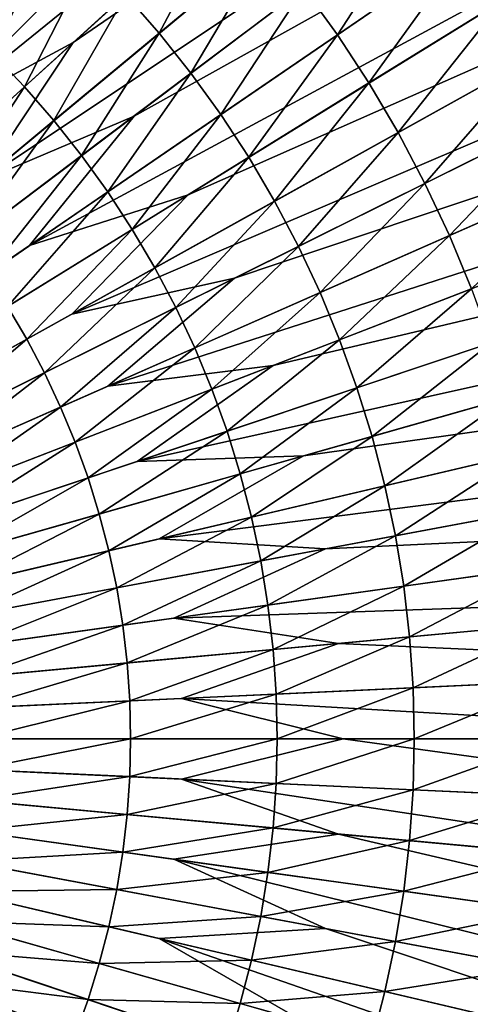
# Model space of a CAD drawing. Extents: x -144 to 144, y -144 to 144.
# Drawn here: x 36 to 60, y -14 to 37 of the extents above; entities that cross this region are included whole.
import ezdxf

# ---------------------------------------------------------------- set-up
doc = ezdxf.new("R2010")
doc.units = 0
doc.header["$MEASUREMENT"] = 0
doc.layers.get('0').update_dxf_attribs({"linetype": 'CONTINUOUS'})

msp = doc.modelspace()

# ---------------------------------------------------------------- linework, layer by layer
for points in [[(50.992, 61.4, 43.43), (31.986, 42.351, 43.43), (28.641, 34.487, 43.43)], [(54.28, 59.535, 43.43), (50.992, 61.4, 43.43), (28.641, 34.487, 43.43)], [(54.28, 59.535, 43.43), (28.641, 34.487, 43.43), (35.758, 39.22, 43.43)], [(56.44, 56.433, 43.43), (35.758, 39.22, 43.43), (31.701, 31.697, 43.43)], [(59.542, 54.274, 43.43), (56.44, 56.433, 43.43), (31.701, 31.697, 43.43)], [(59.542, 54.274, 43.43), (31.701, 31.697, 43.43), (39.224, 35.754, 43.43)], [(61.407, 50.986, 43.43), (59.542, 54.274, 43.43), (39.224, 35.754, 43.43)], [(61.407, 50.986, 43.43), (39.224, 35.754, 43.43), (34.491, 28.637, 43.43)], [(64.297, 48.549, 43.43), (61.407, 50.986, 43.43), (34.491, 28.637, 43.43)], [(64.297, 48.549, 43.43), (34.491, 28.637, 43.43), (42.356, 31.982, 43.43)], [(65.85, 45.103, 43.43), (64.297, 48.549, 43.43), (42.356, 31.982, 43.43)], [(65.85, 45.103, 43.43), (42.356, 31.982, 43.43), (36.986, 25.333, 43.43)], [(68.502, 42.41, 43.43), (65.85, 45.103, 43.43), (36.986, 25.333, 43.43)], [(36.243, 43.641, -18.964), (38.22, 41.921, -18.964), (33.483, 36.725, -20.046)], [(47.288, 43.104, -17.583), (43.646, 36.239, -18.964), (41.926, 38.216, -18.964)], [(47.288, 43.104, -17.583), (49.228, 40.874, -17.583), (43.646, 36.239, -18.964)], [(57.535, 43.443, -15.796), (52.79, 36.158, -17.583), (51.064, 38.557, -17.583)], [(57.535, 43.443, -15.796), (59.48, 40.74, -15.796), (52.79, 36.158, -17.583)], [(68.502, 42.41, 43.43), (36.986, 25.333, 43.43), (45.127, 27.938, 43.43)], [(69.731, 38.835, 43.43), (68.502, 42.41, 43.43), (45.127, 27.938, 43.43)], [(38.22, 41.921, -18.964), (35.144, 35.14, -20.046), (33.483, 36.725, -20.046)], [(38.22, 41.921, -18.964), (40.116, 40.111, -18.964), (35.144, 35.14, -20.046)], [(49.228, 40.874, -17.583), (45.274, 34.185, -18.964), (43.646, 36.239, -18.964)], [(49.228, 40.874, -17.583), (51.064, 38.557, -17.583), (45.274, 34.185, -18.964)], [(59.48, 40.74, -15.796), (54.404, 33.681, -17.583), (52.79, 36.158, -17.583)], [(59.48, 40.74, -15.796), (61.298, 37.95, -15.796), (54.404, 33.681, -17.583)], [(40.116, 40.111, -18.964), (36.729, 33.479, -20.046), (35.144, 35.14, -20.046)], [(40.116, 40.111, -18.964), (41.926, 38.216, -18.964), (36.729, 33.479, -20.046)], [(69.731, 38.835, 43.43), (45.127, 27.938, 43.43), (39.166, 21.813, 43.43)], [(72.124, 35.909, 43.43), (69.731, 38.835, 43.43), (39.166, 21.813, 43.43)], [(51.064, 38.557, -17.583), (46.804, 32.058, -18.964), (45.274, 34.185, -18.964)], [(51.064, 38.557, -17.583), (52.79, 36.158, -17.583), (46.804, 32.058, -18.964)], [(41.926, 38.216, -18.964), (38.236, 31.747, -20.046), (36.729, 33.479, -20.046)], [(41.926, 38.216, -18.964), (43.646, 36.239, -18.964), (38.236, 31.747, -20.046)], [(61.298, 37.95, -15.796), (55.901, 31.133, -17.583), (54.404, 33.681, -17.583)], [(61.298, 37.95, -15.796), (62.986, 35.079, -15.796), (55.901, 31.133, -17.583)], [(43.646, 36.239, -18.964), (39.662, 29.948, -20.046), (38.236, 31.747, -20.046)], [(72.124, 35.909, 43.43), (39.166, 21.813, 43.43), (47.512, 23.656, 43.43)], [(43.646, 36.239, -18.964), (45.274, 34.185, -18.964), (39.662, 29.948, -20.046)], [(52.79, 36.158, -17.583), (48.235, 29.862, -18.964), (46.804, 32.058, -18.964)], [(73.017, 32.236, 43.43), (72.124, 35.909, 43.43), (47.512, 23.656, 43.43)], [(52.79, 36.158, -17.583), (54.404, 33.681, -17.583), (48.235, 29.862, -18.964)], [(39.224, 35.754, 43.43), (31.701, 31.697, 43.43), (0, 0, 43.43)], [(39.224, 35.754, 43.43), (0, 0, 43.43), (34.491, 28.637, 43.43)], [(35.144, 35.14, -20.046), (36.729, 33.479, -20.046), (31.17, 28.412, -20.961)], [(62.986, 35.079, -15.796), (57.28, 28.519, -17.583), (55.901, 31.133, -17.583)], [(62.986, 35.079, -15.796), (64.539, 32.133, -15.796), (57.28, 28.519, -17.583)], [(45.274, 34.185, -18.964), (41.003, 28.084, -20.046), (39.662, 29.948, -20.046)], [(45.274, 34.185, -18.964), (46.804, 32.058, -18.964), (41.003, 28.084, -20.046)], [(36.729, 33.479, -20.046), (32.45, 26.943, -20.961), (31.17, 28.412, -20.961)], [(36.729, 33.479, -20.046), (38.236, 31.747, -20.046), (32.45, 26.943, -20.961)], [(54.404, 33.681, -17.583), (49.563, 27.603, -18.964), (48.235, 29.862, -18.964)], [(54.404, 33.681, -17.583), (55.901, 31.133, -17.583), (49.563, 27.603, -18.964)], [(42.356, 31.982, 43.43), (34.491, 28.637, 43.43), (0, 0, 43.43)], [(42.356, 31.982, 43.43), (0, 0, 43.43), (36.986, 25.333, 43.43)], [(46.804, 32.058, -18.964), (42.256, 26.161, -20.046), (41.003, 28.084, -20.046)], [(73.017, 32.236, 43.43), (47.512, 23.656, 43.43), (41.012, 18.106, 43.43)], [(75.13, 29.102, 43.43), (73.017, 32.236, 43.43), (41.012, 18.106, 43.43)], [(46.804, 32.058, -18.964), (48.235, 29.862, -18.964), (42.256, 26.161, -20.046)], [(64.539, 32.133, -15.796), (58.536, 25.843, -17.583), (57.28, 28.519, -17.583)], [(64.539, 32.133, -15.796), (65.954, 29.118, -15.796), (58.536, 25.843, -17.583)], [(38.236, 31.747, -20.046), (33.659, 25.415, -20.961), (32.45, 26.943, -20.961)], [(38.236, 31.747, -20.046), (39.662, 29.948, -20.046), (33.659, 25.415, -20.961)], [(55.901, 31.133, -17.583), (50.785, 25.285, -18.964), (49.563, 27.603, -18.964)], [(55.901, 31.133, -17.583), (57.28, 28.519, -17.583), (50.785, 25.285, -18.964)], [(39.662, 29.948, -20.046), (34.797, 23.834, -20.961), (33.659, 25.415, -20.961)], [(39.662, 29.948, -20.046), (41.003, 28.084, -20.046), (34.797, 23.834, -20.961)], [(48.235, 29.862, -18.964), (43.42, 24.182, -20.046), (42.256, 26.161, -20.046)], [(48.235, 29.862, -18.964), (49.563, 27.603, -18.964), (43.42, 24.182, -20.046)], [(75.13, 29.102, 43.43), (41.012, 18.106, 43.43), (49.493, 19.171, 43.43)], [(75.68, 25.363, 43.43), (75.13, 29.102, 43.43), (49.493, 19.171, 43.43)], [(65.954, 29.118, -15.796), (59.667, 23.112, -17.583), (58.536, 25.843, -17.583)], [(57.28, 28.519, -17.583), (51.898, 22.913, -18.964), (50.785, 25.285, -18.964)], [(57.28, 28.519, -17.583), (58.536, 25.843, -17.583), (51.898, 22.913, -18.964)], [(45.127, 27.938, 43.43), (36.986, 25.333, 43.43), (0, 0, 43.43)], [(45.127, 27.938, 43.43), (0, 0, 43.43), (39.166, 21.813, 43.43)], [(41.003, 28.084, -20.046), (35.861, 22.202, -20.961), (34.797, 23.834, -20.961)], [(41.003, 28.084, -20.046), (42.256, 26.161, -20.046), (35.861, 22.202, -20.961)], [(49.563, 27.603, -18.964), (44.49, 22.151, -20.046), (43.42, 24.182, -20.046)], [(49.563, 27.603, -18.964), (50.785, 25.285, -18.964), (44.49, 22.151, -20.046)], [(42.256, 26.161, -20.046), (36.848, 20.522, -20.961), (35.861, 22.202, -20.961)], [(42.256, 26.161, -20.046), (43.42, 24.182, -20.046), (36.848, 20.522, -20.961)], [(58.536, 25.843, -17.583), (52.901, 20.492, -18.964), (51.898, 22.913, -18.964)], [(58.536, 25.843, -17.583), (59.667, 23.112, -17.583), (52.901, 20.492, -18.964)], [(75.68, 25.363, 43.43), (49.493, 19.171, 43.43), (42.508, 14.245, 43.43)], [(77.495, 22.047, 43.43), (75.68, 25.363, 43.43), (42.508, 14.245, 43.43)], [(50.785, 25.285, -18.964), (45.466, 20.073, -20.046), (44.49, 22.151, -20.046)], [(50.785, 25.285, -18.964), (51.898, 22.913, -18.964), (45.466, 20.073, -20.046)], [(43.42, 24.182, -20.046), (37.757, 18.799, -20.961), (36.848, 20.522, -20.961)], [(43.42, 24.182, -20.046), (44.49, 22.151, -20.046), (37.757, 18.799, -20.961)], [(47.512, 23.656, 43.43), (39.166, 21.813, 43.43), (0, 0, 43.43)], [(47.512, 23.656, 43.43), (0, 0, 43.43), (41.012, 18.106, 43.43)], [(51.898, 22.913, -18.964), (46.344, 17.952, -20.046), (45.466, 20.073, -20.046)], [(51.898, 22.913, -18.964), (52.901, 20.492, -18.964), (46.344, 17.952, -20.046)], [(59.667, 23.112, -17.583), (53.791, 18.027, -18.964), (52.901, 20.492, -18.964)], [(59.667, 23.112, -17.583), (60.671, 20.333, -17.583), (53.791, 18.027, -18.964)], [(35.861, 22.202, -20.961), (36.848, 20.522, -20.961), (29.928, 16.668, -21.735)], [(44.49, 22.151, -20.046), (38.585, 17.035, -20.961), (37.757, 18.799, -20.961)], [(44.49, 22.151, -20.046), (45.466, 20.073, -20.046), (38.585, 17.035, -20.961)], [(77.495, 22.047, 43.43), (42.508, 14.245, 43.43), (51.051, 14.524, 43.43)], [(77.698, 18.272, 43.43), (77.495, 22.047, 43.43), (51.051, 14.524, 43.43)], [(36.848, 20.522, -20.961), (30.666, 15.268, -21.735), (29.928, 16.668, -21.735)], [(36.848, 20.522, -20.961), (37.757, 18.799, -20.961), (30.666, 15.268, -21.735)], [(52.901, 20.492, -18.964), (47.124, 15.793, -20.046), (46.344, 17.952, -20.046)], [(52.901, 20.492, -18.964), (53.791, 18.027, -18.964), (47.124, 15.793, -20.046)], [(60.671, 20.333, -17.583), (54.567, 15.524, -18.964), (53.791, 18.027, -18.964)], [(60.671, 20.333, -17.583), (61.545, 17.509, -17.583), (54.567, 15.524, -18.964)], [(45.466, 20.073, -20.046), (39.33, 15.235, -20.961), (38.585, 17.035, -20.961)], [(45.466, 20.073, -20.046), (46.344, 17.952, -20.046), (39.33, 15.235, -20.961)], [(49.493, 19.171, 43.43), (41.012, 18.106, 43.43), (0, 0, 43.43)], [(49.493, 19.171, 43.43), (0, 0, 43.43), (42.508, 14.245, 43.43)], [(37.757, 18.799, -20.961), (31.338, 13.836, -21.735), (30.666, 15.268, -21.735)], [(37.757, 18.799, -20.961), (38.585, 17.035, -20.961), (31.338, 13.836, -21.735)], [(77.698, 18.272, 43.43), (51.051, 14.524, 43.43), (43.641, 10.263, 43.43)], [(79.198, 14.803, 43.43), (77.698, 18.272, 43.43), (43.641, 10.263, 43.43)], [(46.344, 17.952, -20.046), (39.992, 13.402, -20.961), (39.33, 15.235, -20.961)], [(46.344, 17.952, -20.046), (47.124, 15.793, -20.046), (39.992, 13.402, -20.961)], [(53.791, 18.027, -18.964), (47.803, 13.6, -20.046), (47.124, 15.793, -20.046)], [(53.791, 18.027, -18.964), (54.567, 15.524, -18.964), (47.803, 13.6, -20.046)], [(61.545, 17.509, -17.583), (55.226, 12.987, -18.964), (54.567, 15.524, -18.964)], [(61.545, 17.509, -17.583), (62.288, 14.648, -17.583), (55.226, 12.987, -18.964)], [(38.585, 17.035, -20.961), (31.944, 12.374, -21.735), (31.338, 13.836, -21.735)], [(38.585, 17.035, -20.961), (39.33, 15.235, -20.961), (31.944, 12.374, -21.735)], [(47.124, 15.793, -20.046), (40.569, 11.541, -20.961), (39.992, 13.402, -20.961)], [(47.124, 15.793, -20.046), (47.803, 13.6, -20.046), (40.569, 11.541, -20.961)], [(39.33, 15.235, -20.961), (32.481, 10.885, -21.735), (31.944, 12.374, -21.735)], [(39.33, 15.235, -20.961), (39.992, 13.402, -20.961), (32.481, 10.885, -21.735)], [(54.567, 15.524, -18.964), (48.38, 11.378, -20.046), (47.803, 13.6, -20.046)], [(54.567, 15.524, -18.964), (55.226, 12.987, -18.964), (48.38, 11.378, -20.046)], [(79.198, 14.803, 43.43), (43.641, 10.263, 43.43), (52.173, 9.752, 43.43)], [(79.052, 11.026, 43.43), (79.198, 14.803, 43.43), (52.173, 9.752, 43.43)], [(51.051, 14.524, 43.43), (42.508, 14.245, 43.43), (0, 0, 43.43)], [(51.051, 14.524, 43.43), (0, 0, 43.43), (43.641, 10.263, 43.43)], [(62.288, 14.648, -17.583), (55.766, 10.423, -18.964), (55.226, 12.987, -18.964)], [(62.288, 14.648, -17.583), (62.898, 11.756, -17.583), (55.766, 10.423, -18.964)], [(39.992, 13.402, -20.961), (32.949, 9.374, -21.735), (32.481, 10.885, -21.735)], [(39.992, 13.402, -20.961), (40.569, 11.541, -20.961), (32.949, 9.374, -21.735)], [(47.803, 13.6, -20.046), (41.058, 9.656, -20.961), (40.569, 11.541, -20.961)], [(47.803, 13.6, -20.046), (48.38, 11.378, -20.046), (41.058, 9.656, -20.961)], [(55.226, 12.987, -18.964), (48.854, 9.131, -20.046), (48.38, 11.378, -20.046)], [(55.226, 12.987, -18.964), (55.766, 10.423, -18.964), (48.854, 9.131, -20.046)], [(62.898, 11.756, -17.583), (56.188, 7.837, -18.964), (55.766, 10.423, -18.964)], [(62.898, 11.756, -17.583), (63.374, 8.839, -17.583), (56.188, 7.837, -18.964)], [(40.569, 11.541, -20.961), (33.347, 7.842, -21.735), (32.949, 9.374, -21.735)], [(40.569, 11.541, -20.961), (41.058, 9.656, -20.961), (33.347, 7.842, -21.735)], [(48.38, 11.378, -20.046), (41.461, 7.749, -20.961), (41.058, 9.656, -20.961)], [(48.38, 11.378, -20.046), (48.854, 9.131, -20.046), (41.461, 7.749, -20.961)], [(79.052, 11.026, 43.43), (52.173, 9.752, 43.43), (44.402, 6.193, 43.43)], [(80.227, 7.433, 43.43), (79.052, 11.026, 43.43), (44.402, 6.193, 43.43)], [(52.173, 9.752, 43.43), (43.641, 10.263, 43.43), (0, 0, 43.43)], [(55.766, 10.423, -18.964), (49.224, 6.866, -20.046), (48.854, 9.131, -20.046)], [(55.766, 10.423, -18.964), (56.188, 7.837, -18.964), (49.224, 6.866, -20.046)], [(52.173, 9.752, 43.43), (0, 0, 43.43), (44.402, 6.193, 43.43)], [(41.058, 9.656, -20.961), (33.674, 6.294, -21.735), (33.347, 7.842, -21.735)], [(41.058, 9.656, -20.961), (41.461, 7.749, -20.961), (33.674, 6.294, -21.735)], [(48.854, 9.131, -20.046), (41.774, 5.827, -20.961), (41.461, 7.749, -20.961)], [(48.854, 9.131, -20.046), (49.224, 6.866, -20.046), (41.774, 5.827, -20.961)], [(63.374, 8.839, -17.583), (56.49, 5.234, -18.964), (56.188, 7.837, -18.964)], [(63.374, 8.839, -17.583), (63.715, 5.903, -17.583), (56.49, 5.234, -18.964)], [(41.461, 7.749, -20.961), (33.929, 4.732, -21.735), (33.674, 6.294, -21.735)], [(41.461, 7.749, -20.961), (41.774, 5.827, -20.961), (33.929, 4.732, -21.735)], [(56.188, 7.837, -18.964), (49.489, 4.585, -20.046), (49.224, 6.866, -20.046)], [(56.188, 7.837, -18.964), (56.49, 5.234, -18.964), (49.489, 4.585, -20.046)], [(80.227, 7.433, 43.43), (44.402, 6.193, 43.43), (52.85, 4.897, 43.43)], [(79.733, 3.686, 43.43), (80.227, 7.433, 43.43), (52.85, 4.897, 43.43)], [(49.224, 6.866, -20.046), (41.999, 3.891, -20.961), (41.774, 5.827, -20.961)], [(49.224, 6.866, -20.046), (49.489, 4.585, -20.046), (41.999, 3.891, -20.961)], [(52.85, 4.897, 43.43), (44.402, 6.193, 43.43), (0, 0, 43.43)], [(41.774, 5.827, -20.961), (34.111, 3.16, -21.735), (33.929, 4.732, -21.735)], [(41.774, 5.827, -20.961), (41.999, 3.891, -20.961), (34.111, 3.16, -21.735)], [(63.715, 5.903, -17.583), (56.672, 2.62, -18.964), (56.49, 5.234, -18.964)], [(63.715, 5.903, -17.583), (63.92, 2.955, -17.583), (56.672, 2.62, -18.964)], [(56.49, 5.234, -18.964), (49.648, 2.295, -20.046), (49.489, 4.585, -20.046)], [(56.49, 5.234, -18.964), (56.672, 2.62, -18.964), (49.648, 2.295, -20.046)], [(52.85, 4.897, 43.43), (0, 0, 43.43), (44.784, 2.07, 43.43)], [(49.489, 4.585, -20.046), (42.134, 1.948, -20.961), (41.999, 3.891, -20.961)], [(49.489, 4.585, -20.046), (49.648, 2.295, -20.046), (42.134, 1.948, -20.961)], [(79.733, 3.686, 43.43), (52.85, 4.897, 43.43), (44.784, 2.07, 43.43)], [(41.999, 3.891, -20.961), (34.221, 1.582, -21.735), (34.111, 3.16, -21.735)], [(41.999, 3.891, -20.961), (42.134, 1.948, -20.961), (34.221, 1.582, -21.735)], [(80.57, 0, 43.43), (79.733, 3.686, 43.43), (44.784, 2.07, 43.43)], [(56.672, 2.62, -18.964), (49.701, 0, -20.046), (49.648, 2.295, -20.046)], [(56.672, 2.62, -18.964), (56.732, 0, -18.964), (49.701, 0, -20.046)], [(63.92, 2.955, -17.583), (56.732, 0, -18.964), (56.672, 2.62, -18.964)], [(63.92, 2.955, -17.583), (63.988, 0, -17.583), (56.732, 0, -18.964)], [(53.077, 0, 43.43), (44.784, 2.07, 43.43), (0, 0, 43.43)], [(49.648, 2.295, -20.046), (42.179, 0, -20.961), (42.134, 1.948, -20.961)], [(49.648, 2.295, -20.046), (49.701, 0, -20.046), (42.179, 0, -20.961)], [(80.57, 0, 43.43), (44.784, 2.07, 43.43), (53.077, 0, 43.43)], [(42.134, 1.948, -20.961), (34.257, 0, -21.735), (34.221, 1.582, -21.735)], [(42.134, 1.948, -20.961), (42.179, 0, -20.961), (34.257, 0, -21.735)], [(39.224, -35.754, 43.43), (34.491, -28.637, 43.43), (0, 0, 43.43)], [(39.224, -35.754, 43.43), (0, 0, 43.43), (31.701, -31.697, 43.43)], [(42.356, -31.982, 43.43), (36.986, -25.333, 43.43), (0, 0, 43.43)], [(42.356, -31.982, 43.43), (0, 0, 43.43), (34.491, -28.637, 43.43)], [(45.127, -27.938, 43.43), (39.166, -21.813, 43.43), (0, 0, 43.43)], [(45.127, -27.938, 43.43), (0, 0, 43.43), (36.986, -25.333, 43.43)], [(47.512, -23.656, 43.43), (41.012, -18.106, 43.43), (0, 0, 43.43)], [(47.512, -23.656, 43.43), (0, 0, 43.43), (39.166, -21.813, 43.43)], [(49.493, -19.171, 43.43), (42.508, -14.245, 43.43), (0, 0, 43.43)], [(49.493, -19.171, 43.43), (0, 0, 43.43), (41.012, -18.106, 43.43)], [(51.051, -14.524, 43.43), (43.641, -10.263, 43.43), (0, 0, 43.43)], [(51.051, -14.524, 43.43), (0, 0, 43.43), (42.508, -14.245, 43.43)], [(52.173, -9.752, 43.43), (44.402, -6.193, 43.43), (0, 0, 43.43)], [(52.173, -9.752, 43.43), (0, 0, 43.43), (43.641, -10.263, 43.43)], [(52.85, -4.897, 43.43), (44.784, -2.07, 43.43), (0, 0, 43.43)], [(52.85, -4.897, 43.43), (0, 0, 43.43), (44.402, -6.193, 43.43)], [(53.077, 0, 43.43), (0, 0, 43.43), (44.784, -2.07, 43.43)], [(42.179, 0, -20.961), (42.134, -1.948, -20.961), (34.221, -1.582, -21.735)], [(42.179, 0, -20.961), (34.221, -1.582, -21.735), (34.257, 0, -21.735)], [(49.701, 0, -20.046), (49.648, -2.295, -20.046), (42.134, -1.948, -20.961)], [(49.701, 0, -20.046), (42.134, -1.948, -20.961), (42.179, 0, -20.961)], [(79.733, -3.686, 43.43), (53.077, 0, 43.43), (44.784, -2.07, 43.43)], [(56.732, 0, -18.964), (56.672, -2.62, -18.964), (49.648, -2.295, -20.046)], [(56.732, 0, -18.964), (49.648, -2.295, -20.046), (49.701, 0, -20.046)], [(79.733, -3.686, 43.43), (80.57, 0, 43.43), (53.077, 0, 43.43)], [(63.988, 0, -17.583), (63.92, -2.955, -17.583), (56.672, -2.62, -18.964)], [(63.988, 0, -17.583), (56.672, -2.62, -18.964), (56.732, 0, -18.964)], [(42.134, -1.948, -20.961), (34.111, -3.161, -21.735), (34.221, -1.582, -21.735)], [(42.134, -1.948, -20.961), (41.999, -3.891, -20.961), (34.111, -3.161, -21.735)], [(49.648, -2.295, -20.046), (41.999, -3.891, -20.961), (42.134, -1.948, -20.961)], [(49.648, -2.295, -20.046), (49.489, -4.585, -20.046), (41.999, -3.891, -20.961)], [(80.227, -7.433, 43.43), (79.733, -3.686, 43.43), (44.784, -2.07, 43.43)], [(80.227, -7.433, 43.43), (44.784, -2.07, 43.43), (52.85, -4.897, 43.43)], [(56.672, -2.62, -18.964), (49.489, -4.585, -20.046), (49.648, -2.295, -20.046)], [(56.672, -2.62, -18.964), (56.49, -5.234, -18.964), (49.489, -4.585, -20.046)], [(63.92, -2.955, -17.583), (56.49, -5.234, -18.964), (56.672, -2.62, -18.964)], [(63.92, -2.955, -17.583), (63.715, -5.903, -17.583), (56.49, -5.234, -18.964)], [(41.999, -3.891, -20.961), (33.929, -4.732, -21.735), (34.111, -3.161, -21.735)], [(41.999, -3.891, -20.961), (41.774, -5.827, -20.961), (33.929, -4.732, -21.735)], [(49.489, -4.585, -20.046), (41.774, -5.827, -20.961), (41.999, -3.891, -20.961)], [(41.774, -5.827, -20.961), (33.674, -6.294, -21.735), (33.929, -4.732, -21.735)], [(49.489, -4.585, -20.046), (49.224, -6.866, -20.046), (41.774, -5.827, -20.961)], [(79.052, -11.026, 43.43), (52.85, -4.897, 43.43), (44.402, -6.193, 43.43)], [(56.49, -5.234, -18.964), (49.224, -6.866, -20.046), (49.489, -4.585, -20.046)], [(79.052, -11.026, 43.43), (80.227, -7.433, 43.43), (52.85, -4.897, 43.43)], [(56.49, -5.234, -18.964), (56.188, -7.837, -18.964), (49.224, -6.866, -20.046)], [(63.715, -5.903, -17.583), (56.188, -7.837, -18.964), (56.49, -5.234, -18.964)], [(41.774, -5.827, -20.961), (41.461, -7.749, -20.961), (33.674, -6.294, -21.735)], [(49.224, -6.866, -20.046), (41.461, -7.749, -20.961), (41.774, -5.827, -20.961)], [(63.715, -5.903, -17.583), (63.374, -8.839, -17.583), (56.188, -7.837, -18.964)], [(41.461, -7.749, -20.961), (33.347, -7.842, -21.735), (33.674, -6.294, -21.735)], [(79.198, -14.803, 43.43), (79.052, -11.026, 43.43), (44.402, -6.193, 43.43)], [(79.198, -14.803, 43.43), (44.402, -6.193, 43.43), (52.173, -9.752, 43.43)], [(49.224, -6.866, -20.046), (48.854, -9.131, -20.046), (41.461, -7.749, -20.961)], [(56.188, -7.837, -18.964), (48.854, -9.131, -20.046), (49.224, -6.866, -20.046)], [(41.058, -9.656, -20.961), (32.949, -9.374, -21.735), (33.347, -7.842, -21.735)], [(41.461, -7.749, -20.961), (41.058, -9.656, -20.961), (33.347, -7.842, -21.735)], [(48.854, -9.131, -20.046), (41.058, -9.656, -20.961), (41.461, -7.749, -20.961)], [(56.188, -7.837, -18.964), (55.766, -10.423, -18.964), (48.854, -9.131, -20.046)], [(63.374, -8.839, -17.583), (55.766, -10.423, -18.964), (56.188, -7.837, -18.964)], [(63.374, -8.839, -17.583), (62.898, -11.756, -17.583), (55.766, -10.423, -18.964)], [(40.569, -11.541, -20.961), (32.481, -10.885, -21.735), (32.949, -9.374, -21.735)], [(41.058, -9.656, -20.961), (40.569, -11.541, -20.961), (32.949, -9.374, -21.735)], [(48.854, -9.131, -20.046), (48.38, -11.378, -20.046), (41.058, -9.656, -20.961)], [(55.766, -10.423, -18.964), (48.38, -11.378, -20.046), (48.854, -9.131, -20.046)], [(48.38, -11.378, -20.046), (40.569, -11.541, -20.961), (41.058, -9.656, -20.961)], [(77.698, -18.272, 43.43), (52.173, -9.752, 43.43), (43.641, -10.263, 43.43)], [(77.698, -18.272, 43.43), (79.198, -14.803, 43.43), (52.173, -9.752, 43.43)], [(77.495, -22.047, 43.43), (77.698, -18.272, 43.43), (43.641, -10.263, 43.43)], [(77.495, -22.047, 43.43), (43.641, -10.263, 43.43), (51.051, -14.524, 43.43)], [(55.766, -10.423, -18.964), (55.226, -12.987, -18.964), (48.38, -11.378, -20.046)], [(62.898, -11.756, -17.583), (55.226, -12.987, -18.964), (55.766, -10.423, -18.964)], [(39.992, -13.403, -20.961), (31.944, -12.374, -21.735), (32.481, -10.885, -21.735)], [(40.569, -11.541, -20.961), (39.992, -13.403, -20.961), (32.481, -10.885, -21.735)], [(47.803, -13.6, -20.046), (39.992, -13.403, -20.961), (40.569, -11.541, -20.961)], [(48.38, -11.378, -20.046), (47.803, -13.6, -20.046), (40.569, -11.541, -20.961)], [(55.226, -12.987, -18.964), (47.803, -13.6, -20.046), (48.38, -11.378, -20.046)], [(62.898, -11.756, -17.583), (62.288, -14.648, -17.583), (55.226, -12.987, -18.964)], [(39.33, -15.235, -20.961), (31.338, -13.836, -21.735), (31.944, -12.374, -21.735)], [(39.992, -13.403, -20.961), (39.33, -15.235, -20.961), (31.944, -12.374, -21.735)], [(55.226, -12.987, -18.964), (54.567, -15.524, -18.964), (47.803, -13.6, -20.046)], [(62.288, -14.648, -17.583), (54.567, -15.524, -18.964), (55.226, -12.987, -18.964)], [(47.124, -15.793, -20.046), (39.33, -15.235, -20.961), (39.992, -13.403, -20.961)], [(47.803, -13.6, -20.046), (47.124, -15.793, -20.046), (39.992, -13.403, -20.961)], [(54.567, -15.524, -18.964), (47.124, -15.793, -20.046), (47.803, -13.6, -20.046)]]:
    msp.add_3dface(points)

doc.saveas('drawing.dxf')
